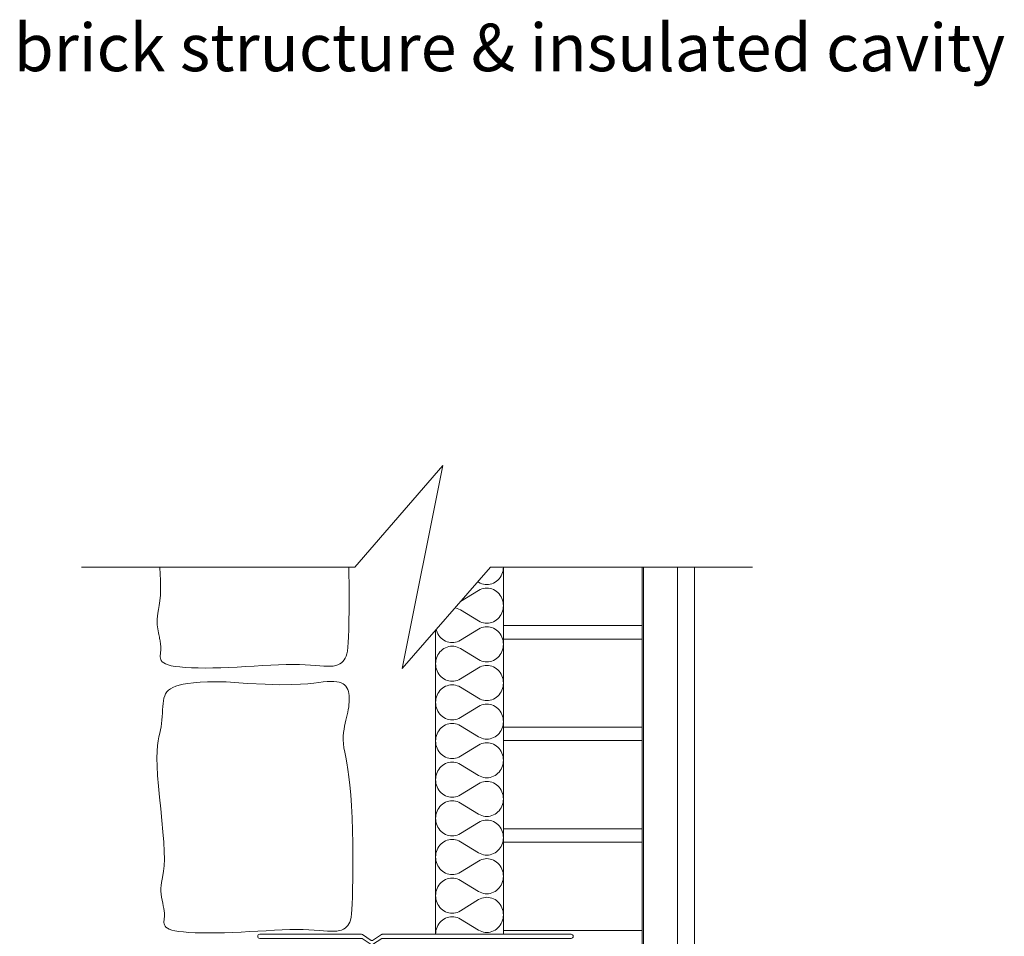
# Model space of a CAD drawing. Units: millimetres. Extents: x -39 to 5995, y 2725 to 4204.
# Drawn here: x 3284 to 4011, y 3528 to 4204 of the extents above; entities that cross this region are included whole.
import ezdxf

# ---------------------------------------------------------------- set-up
doc = ezdxf.new("R2010")
doc.units = ezdxf.units.MM
doc.layers.get('0').update_dxf_attribs({"lineweight": 0})
for name, color, linetype, lineweight in [('Breakline', 1, 'Continuous', 0), ('Breather _ Waterproof', 6, 'Continuous', 0), ('Cut Through', 5, 'Continuous', 0), ('Insulation', 2, 'Continuous', 0), ('Masonry', 172, 'Continuous', 0), ('Text', 3, 'Continuous', 0), ('Wall Ties', 3, 'Continuous', 0)]:
    doc.layers.add(name, color=color, linetype=linetype, lineweight=lineweight)
doc.styles.add('ARIAL', font='arial.ttf', dxfattribs={"height": 100.000008})

msp = doc.modelspace()

# ---------------------------------------------------------------- linework, layer by layer
at = {"color": 7, "linetype": 'Continuous', "lineweight": 0}
for p, q in [((3641.29, 3529), (3641.29, 3800)), ((3743.79, 3800), (3743.79, 2800)), ((3591.29, 3529), (3591.29, 3753.38))]:
    msp.add_line(p, q, dxfattribs=at)
at = {"color": 7, "linetype": 'Continuous', "lineweight": 0, "flags": 128}
msp.add_lwpolyline([(3609.53, 3774.43), (3609.57, 3774.45), (3609.58, 3774.46)], dxfattribs=at)
at = {"layer": 'Breakline', "linetype": 'Continuous', "lineweight": 0, "flags": 128}
msp.add_lwpolyline([(3825, 3800), (3631.69, 3800), (3566.69, 3725), (3596.69, 3875), (3531.69, 3800), (3330, 3800)], dxfattribs=at)
at = {"layer": 'Breather _ Waterproof', "linetype": 'Continuous', "lineweight": 0}
msp.add_line((3744.79, 3800), (3744.79, 2800), dxfattribs=at)
at = {"layer": 'Cut Through', "linetype": 'Continuous', "lineweight": 0}
for p, q in [((3769.79, 3800), (3769.79, 2800)), ((3782.29, 3800), (3782.29, 2800))]:
    msp.add_line(p, q, dxfattribs=at)
at = {"layer": 'Cut Through', "linetype": 'Continuous', "lineweight": 0, "flags": 128}
for points in [[(3743.79, 3756.87), (3641.29, 3756.87), (3641.29, 3800), (3743.79, 3800), (3743.79, 3756.87)], [(3743.79, 3681.87), (3641.29, 3681.87), (3641.29, 3746.87), (3743.79, 3746.87), (3743.79, 3681.87)], [(3743.79, 3606.87), (3641.29, 3606.87), (3641.29, 3671.87), (3743.79, 3671.87), (3743.79, 3606.87)], [(3743.79, 3531.87), (3641.29, 3531.87), (3641.29, 3596.87), (3743.79, 3596.87), (3743.79, 3531.87)]]:
    msp.add_lwpolyline(points, dxfattribs=at)
at = {"layer": 'Insulation', "linetype": 'Continuous', "lineweight": 0, "flags": 128}
for points in [[(3641.29, 3800), (3641.22, 3798.64), (3641.03, 3797.3), (3640.7, 3795.99), (3640.24, 3794.73), (3639.66, 3793.52), (3638.96, 3792.38), (3638.16, 3791.33), (3637.26, 3790.37), (3636.27, 3789.51), (3635.2, 3788.77), (3634.06, 3788.16), (3632.87, 3787.67), (3631.64, 3787.32), (3630.38, 3787.11), (3629.1, 3787.04), (3627.83, 3787.11), (3626.57, 3787.32), (3625.34, 3787.67), (3624.15, 3788.16), (3623.01, 3788.77), (3622.32, 3789.19)], [(3609.58, 3774.46), (3623.01, 3782.71), (3624.15, 3783.32), (3625.34, 3783.81), (3626.57, 3784.16), (3627.83, 3784.37), (3629.1, 3784.44), (3630.38, 3784.37), (3631.64, 3784.16), (3632.87, 3783.81), (3634.06, 3783.32), (3635.2, 3782.71), (3636.27, 3781.97), (3637.26, 3781.11), (3638.16, 3780.15), (3638.96, 3779.1), (3639.66, 3777.96), (3640.24, 3776.75), (3640.7, 3775.49), (3641.03, 3774.18), (3641.22, 3772.84), (3641.29, 3771.48), (3641.22, 3770.13), (3641.03, 3768.78), (3640.7, 3767.47), (3640.24, 3766.21), (3639.66, 3765), (3638.96, 3763.86), (3638.16, 3762.81), (3637.26, 3761.85), (3636.27, 3760.99), (3635.2, 3760.25), (3634.06, 3759.64), (3632.87, 3759.15), (3631.64, 3758.8), (3630.38, 3758.59), (3629.1, 3758.52), (3627.83, 3758.59), (3626.57, 3758.8), (3625.34, 3759.15), (3624.15, 3759.64), (3623.01, 3760.25), (3609.57, 3768.39), (3608.44, 3769), (3607.24, 3769.49), (3606.01, 3769.84), (3605.61, 3769.91)], [(3591.71, 3753.86), (3591.89, 3753.15), (3592.35, 3751.89), (3592.92, 3750.68), (3593.62, 3749.54), (3594.42, 3748.49), (3595.32, 3747.53), (3596.32, 3746.67), (3597.38, 3745.93), (3598.52, 3745.32), (3599.71, 3744.83), (3600.94, 3744.48), (3602.2, 3744.27), (3603.48, 3744.2), (3604.75, 3744.27), (3606.01, 3744.48), (3607.24, 3744.83), (3608.44, 3745.32), (3609.57, 3745.93), (3623.01, 3754.19), (3624.15, 3754.8), (3625.34, 3755.29), (3626.57, 3755.64), (3627.83, 3755.85), (3629.1, 3755.92), (3630.38, 3755.85), (3631.64, 3755.64), (3632.87, 3755.29), (3634.06, 3754.8), (3635.2, 3754.19), (3636.27, 3753.45), (3637.26, 3752.59), (3638.16, 3751.63), (3638.96, 3750.58), (3639.66, 3749.44), (3640.24, 3748.23), (3640.7, 3746.97), (3641.03, 3745.66), (3641.22, 3744.32), (3641.29, 3742.96), (3641.22, 3741.61), (3641.03, 3740.26), (3640.7, 3738.95), (3640.24, 3737.69), (3639.66, 3736.48), (3638.96, 3735.34), (3638.16, 3734.29), (3637.26, 3733.33), (3636.27, 3732.47), (3635.2, 3731.73), (3634.06, 3731.12), (3632.87, 3730.63), (3631.64, 3730.28), (3630.38, 3730.07), (3629.1, 3730), (3627.83, 3730.07), (3626.57, 3730.28), (3625.34, 3730.63), (3624.15, 3731.12), (3623.01, 3731.73), (3609.57, 3739.87), (3608.44, 3740.48), (3607.24, 3740.97), (3606.01, 3741.32), (3604.75, 3741.53), (3603.48, 3741.6), (3602.2, 3741.53), (3600.94, 3741.32), (3599.71, 3740.97), (3598.52, 3740.48), (3597.38, 3739.87), (3596.32, 3739.13), (3595.32, 3738.27), (3594.42, 3737.31), (3593.62, 3736.26), (3592.92, 3735.12), (3592.35, 3733.91), (3591.89, 3732.65), (3591.56, 3731.33), (3591.36, 3729.99), (3591.29, 3728.64), (3591.36, 3727.28), (3591.56, 3725.94), (3591.89, 3724.63), (3592.35, 3723.37), (3592.92, 3722.16), (3593.62, 3721.02), (3594.42, 3719.97), (3595.32, 3719.01), (3596.32, 3718.15), (3597.38, 3717.41), (3598.52, 3716.8), (3599.71, 3716.31), (3600.94, 3715.96), (3602.2, 3715.75), (3603.48, 3715.68), (3604.75, 3715.75), (3606.01, 3715.96), (3607.24, 3716.31), (3608.44, 3716.8), (3609.57, 3717.41), (3623.01, 3725.67), (3624.15, 3726.28), (3625.34, 3726.77), (3626.57, 3727.12), (3627.83, 3727.33), (3629.1, 3727.4), (3630.38, 3727.33), (3631.64, 3727.12), (3632.87, 3726.77), (3634.06, 3726.28), (3635.2, 3725.67), (3636.27, 3724.93), (3637.26, 3724.07), (3638.16, 3723.11), (3638.96, 3722.06), (3639.66, 3720.92), (3640.24, 3719.71), (3640.7, 3718.45), (3641.03, 3717.14), (3641.22, 3715.8), (3641.29, 3714.44), (3641.22, 3713.09), (3641.03, 3711.74), (3640.7, 3710.43), (3640.24, 3709.17), (3639.66, 3707.96), (3638.96, 3706.82), (3638.16, 3705.77), (3637.26, 3704.81), (3636.27, 3703.95), (3635.2, 3703.21), (3634.06, 3702.6), (3632.87, 3702.11), (3631.64, 3701.76), (3630.38, 3701.55), (3629.1, 3701.48), (3627.83, 3701.55), (3626.57, 3701.76), (3625.34, 3702.11), (3624.15, 3702.6), (3623.01, 3703.21), (3609.57, 3711.35), (3608.44, 3711.96), (3607.24, 3712.45), (3606.01, 3712.8), (3604.75, 3713.01), (3603.48, 3713.08), (3602.2, 3713.01), (3600.94, 3712.8), (3599.71, 3712.45), (3598.52, 3711.96), (3597.38, 3711.35), (3596.32, 3710.61), (3595.32, 3709.75), (3594.42, 3708.79), (3593.62, 3707.74), (3592.92, 3706.6), (3592.35, 3705.39), (3591.89, 3704.13), (3591.56, 3702.81), (3591.36, 3701.47), (3591.29, 3700.12), (3591.36, 3698.76), (3591.56, 3697.42), (3591.89, 3696.11), (3592.35, 3694.85), (3592.92, 3693.64), (3593.62, 3692.5), (3594.42, 3691.45), (3595.32, 3690.49), (3596.32, 3689.63), (3597.38, 3688.89), (3598.52, 3688.28), (3599.71, 3687.79), (3600.94, 3687.44), (3602.2, 3687.23), (3603.48, 3687.16), (3604.75, 3687.23), (3606.01, 3687.44), (3607.24, 3687.79), (3608.44, 3688.28), (3609.57, 3688.89), (3623.01, 3697.15), (3624.15, 3697.76), (3625.34, 3698.25), (3626.57, 3698.6), (3627.83, 3698.81), (3629.1, 3698.88), (3630.38, 3698.81), (3631.64, 3698.6), (3632.87, 3698.25), (3634.06, 3697.76), (3635.2, 3697.15), (3636.27, 3696.41), (3637.26, 3695.55), (3638.16, 3694.59), (3638.96, 3693.54), (3639.66, 3692.4), (3640.24, 3691.19), (3640.7, 3689.93), (3641.03, 3688.62), (3641.22, 3687.28), (3641.29, 3685.92), (3641.22, 3684.57), (3641.03, 3683.22), (3640.7, 3681.91), (3640.24, 3680.65), (3639.66, 3679.44), (3638.96, 3678.3), (3638.16, 3677.25), (3637.26, 3676.29), (3636.27, 3675.43), (3635.2, 3674.69), (3634.06, 3674.08), (3632.87, 3673.59), (3631.64, 3673.24), (3630.38, 3673.03), (3629.1, 3672.96), (3627.83, 3673.03), (3626.57, 3673.24), (3625.34, 3673.59), (3624.15, 3674.08), (3623.01, 3674.69), (3609.57, 3682.83), (3608.44, 3683.44), (3607.24, 3683.93), (3606.01, 3684.28), (3604.75, 3684.49), (3603.48, 3684.56), (3602.2, 3684.49), (3600.94, 3684.28), (3599.71, 3683.93), (3598.52, 3683.44), (3597.38, 3682.83), (3596.32, 3682.09), (3595.32, 3681.23), (3594.42, 3680.27), (3593.62, 3679.22), (3592.92, 3678.08), (3592.35, 3676.87), (3591.89, 3675.61), (3591.56, 3674.29), (3591.36, 3672.95), (3591.29, 3671.6), (3591.36, 3670.24), (3591.56, 3668.9), (3591.89, 3667.59), (3592.35, 3666.33), (3592.92, 3665.12), (3593.62, 3663.98), (3594.42, 3662.93), (3595.32, 3661.97), (3596.32, 3661.11), (3597.38, 3660.37), (3598.52, 3659.76), (3599.71, 3659.27), (3600.94, 3658.92), (3602.2, 3658.71), (3603.48, 3658.64), (3604.75, 3658.71), (3606.01, 3658.92), (3607.24, 3659.27), (3608.44, 3659.76), (3609.57, 3660.37), (3623.01, 3668.63), (3624.15, 3669.24), (3625.34, 3669.73), (3626.57, 3670.08), (3627.83, 3670.29), (3629.1, 3670.36), (3630.38, 3670.29), (3631.64, 3670.08), (3632.87, 3669.73), (3634.06, 3669.24), (3635.2, 3668.63), (3636.27, 3667.89), (3637.26, 3667.03), (3638.16, 3666.07), (3638.96, 3665.02), (3639.66, 3663.88), (3640.24, 3662.67), (3640.7, 3661.41), (3641.03, 3660.1), (3641.22, 3658.76), (3641.29, 3657.4), (3641.22, 3656.05), (3641.03, 3654.71), (3640.7, 3653.39), (3640.24, 3652.13), (3639.66, 3650.92), (3638.96, 3649.78), (3638.16, 3648.73), (3637.26, 3647.77), (3636.27, 3646.91), (3635.2, 3646.17), (3634.06, 3645.56), (3632.87, 3645.07), (3631.64, 3644.72), (3630.38, 3644.51), (3629.1, 3644.44), (3627.83, 3644.51), (3626.57, 3644.72), (3625.34, 3645.07), (3624.15, 3645.56), (3623.01, 3646.17), (3609.57, 3654.31), (3608.44, 3654.92), (3607.24, 3655.41), (3606.01, 3655.76), (3604.75, 3655.97), (3603.48, 3656.04), (3602.2, 3655.97), (3600.94, 3655.76), (3599.71, 3655.41), (3598.52, 3654.92), (3597.38, 3654.31), (3596.32, 3653.57), (3595.32, 3652.71), (3594.42, 3651.75), (3593.62, 3650.7), (3592.92, 3649.56), (3592.35, 3648.35), (3591.89, 3647.09), (3591.56, 3645.78), (3591.36, 3644.43), (3591.29, 3643.08), (3591.36, 3641.72), (3591.56, 3640.38), (3591.89, 3639.07), (3592.35, 3637.81), (3592.92, 3636.6), (3593.62, 3635.46), (3594.42, 3634.41), (3595.32, 3633.45), (3596.32, 3632.59), (3597.38, 3631.85), (3598.52, 3631.24), (3599.71, 3630.75), (3600.94, 3630.4), (3602.2, 3630.19), (3603.48, 3630.12), (3604.75, 3630.19), (3606.01, 3630.4), (3607.24, 3630.75), (3608.44, 3631.24), (3609.57, 3631.85), (3623.01, 3640.11), (3624.15, 3640.72), (3625.34, 3641.21), (3626.57, 3641.56), (3627.83, 3641.77), (3629.1, 3641.84), (3630.38, 3641.77), (3631.64, 3641.56), (3632.87, 3641.21), (3634.06, 3640.72), (3635.2, 3640.11), (3636.27, 3639.37), (3637.26, 3638.51), (3638.16, 3637.55), (3638.96, 3636.5), (3639.66, 3635.36), (3640.24, 3634.15), (3640.7, 3632.89), (3641.03, 3631.58), (3641.22, 3630.24), (3641.29, 3628.88), (3641.22, 3627.53), (3641.03, 3626.19), (3640.7, 3624.87), (3640.24, 3623.61), (3639.66, 3622.4), (3638.96, 3621.26), (3638.16, 3620.21), (3637.26, 3619.25), (3636.27, 3618.39), (3635.2, 3617.65), (3634.06, 3617.04), (3632.87, 3616.55), (3631.64, 3616.2), (3630.38, 3615.99), (3629.1, 3615.92), (3627.83, 3615.99), (3626.57, 3616.2), (3625.34, 3616.55), (3624.15, 3617.04), (3623.01, 3617.65), (3609.57, 3625.79), (3608.44, 3626.4), (3607.24, 3626.89), (3606.01, 3627.24), (3604.75, 3627.45), (3603.48, 3627.52), (3602.2, 3627.45), (3600.94, 3627.24), (3599.71, 3626.89), (3598.52, 3626.4), (3597.38, 3625.79), (3596.32, 3625.05), (3595.32, 3624.19), (3594.42, 3623.23), (3593.62, 3622.18), (3592.92, 3621.04), (3592.35, 3619.83), (3591.89, 3618.57), (3591.56, 3617.26), (3591.36, 3615.91), (3591.29, 3614.56), (3591.36, 3613.2), (3591.56, 3611.86), (3591.89, 3610.55), (3592.35, 3609.29), (3592.92, 3608.08), (3593.62, 3606.94), (3594.42, 3605.89), (3595.32, 3604.93), (3596.32, 3604.07), (3597.38, 3603.33), (3598.52, 3602.72), (3599.71, 3602.23), (3600.94, 3601.88), (3602.2, 3601.67), (3603.48, 3601.6), (3604.75, 3601.67), (3606.01, 3601.88), (3607.24, 3602.23), (3608.44, 3602.72), (3609.57, 3603.33), (3623.01, 3611.59), (3624.15, 3612.2), (3625.34, 3612.69), (3626.57, 3613.04), (3627.83, 3613.25), (3629.1, 3613.32), (3630.38, 3613.25), (3631.64, 3613.04), (3632.87, 3612.69), (3634.06, 3612.2), (3635.2, 3611.59), (3636.27, 3610.85), (3637.26, 3609.99), (3638.16, 3609.03), (3638.96, 3607.98), (3639.66, 3606.84), (3640.24, 3605.63), (3640.7, 3604.37), (3641.03, 3603.06), (3641.22, 3601.72), (3641.29, 3600.36), (3641.22, 3599.01), (3641.03, 3597.67), (3640.7, 3596.35), (3640.24, 3595.09), (3639.66, 3593.88), (3638.96, 3592.74), (3638.16, 3591.69), (3637.26, 3590.73), (3636.27, 3589.87), (3635.2, 3589.13), (3634.06, 3588.52), (3632.87, 3588.03), (3631.64, 3587.68), (3630.38, 3587.47), (3629.1, 3587.4), (3627.83, 3587.47), (3626.57, 3587.68), (3625.34, 3588.03), (3624.15, 3588.52), (3623.01, 3589.13), (3609.57, 3597.27), (3608.44, 3597.88), (3607.24, 3598.37), (3606.01, 3598.72), (3604.75, 3598.93), (3603.48, 3599), (3602.2, 3598.93), (3600.94, 3598.72), (3599.71, 3598.37), (3598.52, 3597.88), (3597.38, 3597.27), (3596.32, 3596.53), (3595.32, 3595.67), (3594.42, 3594.71), (3593.62, 3593.66), (3592.92, 3592.52), (3592.35, 3591.31), (3591.89, 3590.05), (3591.56, 3588.74), (3591.36, 3587.39), (3591.29, 3586.04), (3591.36, 3584.68), (3591.56, 3583.34), (3591.89, 3582.03), (3592.35, 3580.77), (3592.92, 3579.56), (3593.62, 3578.42), (3594.42, 3577.37), (3595.32, 3576.41), (3596.32, 3575.55), (3597.38, 3574.81), (3598.52, 3574.2), (3599.71, 3573.71), (3600.94, 3573.36), (3602.2, 3573.15), (3603.48, 3573.08), (3604.75, 3573.15), (3606.01, 3573.36), (3607.24, 3573.71), (3608.44, 3574.2), (3609.57, 3574.81), (3623.01, 3583.07), (3624.15, 3583.68), (3625.34, 3584.17), (3626.57, 3584.52), (3627.83, 3584.73), (3629.1, 3584.8), (3630.38, 3584.73), (3631.64, 3584.52), (3632.87, 3584.17), (3634.06, 3583.68), (3635.2, 3583.07), (3636.27, 3582.33), (3637.26, 3581.47), (3638.16, 3580.51), (3638.96, 3579.46), (3639.66, 3578.32), (3640.24, 3577.11), (3640.7, 3575.85), (3641.03, 3574.54), (3641.22, 3573.2), (3641.29, 3571.84), (3641.22, 3570.49), (3641.03, 3569.15), (3640.7, 3567.83), (3640.24, 3566.57), (3639.66, 3565.36), (3638.96, 3564.22), (3638.16, 3563.17), (3637.26, 3562.21), (3636.27, 3561.35), (3635.2, 3560.61), (3634.06, 3560), (3632.87, 3559.51), (3631.64, 3559.16), (3630.38, 3558.95), (3629.1, 3558.88), (3627.83, 3558.95), (3626.57, 3559.16), (3625.34, 3559.51), (3624.15, 3560), (3623.01, 3560.61), (3609.57, 3568.75), (3608.44, 3569.36), (3607.24, 3569.85), (3606.01, 3570.2), (3604.75, 3570.41), (3603.48, 3570.48), (3602.2, 3570.41), (3600.94, 3570.2), (3599.71, 3569.85), (3598.52, 3569.36), (3597.38, 3568.75), (3596.32, 3568.01), (3595.32, 3567.15), (3594.42, 3566.19), (3593.62, 3565.14), (3592.92, 3564), (3592.35, 3562.79), (3591.89, 3561.53), (3591.56, 3560.22), (3591.36, 3558.87), (3591.29, 3557.52), (3591.36, 3556.16), (3591.56, 3554.82), (3591.89, 3553.51), (3592.35, 3552.25), (3592.92, 3551.04), (3593.62, 3549.9), (3594.42, 3548.85), (3595.32, 3547.89), (3596.32, 3547.03), (3597.38, 3546.29), (3598.52, 3545.68), (3599.71, 3545.19), (3600.94, 3544.84), (3602.2, 3544.63), (3603.48, 3544.56), (3604.75, 3544.63), (3606.01, 3544.84), (3607.24, 3545.19), (3608.44, 3545.68), (3609.57, 3546.29), (3623.01, 3554.55), (3624.15, 3555.16), (3625.34, 3555.65), (3626.57, 3556), (3627.83, 3556.21), (3629.1, 3556.28), (3630.38, 3556.21), (3631.64, 3556), (3632.87, 3555.65), (3634.06, 3555.16), (3635.2, 3554.55), (3636.27, 3553.81), (3637.26, 3552.95), (3638.16, 3551.99), (3638.96, 3550.94), (3639.66, 3549.8), (3640.24, 3548.59), (3640.7, 3547.33), (3641.03, 3546.02), (3641.22, 3544.68), (3641.29, 3543.32), (3641.22, 3541.97), (3641.03, 3540.63), (3640.7, 3539.31), (3640.24, 3538.05), (3639.66, 3536.84), (3638.96, 3535.7), (3638.16, 3534.65), (3637.26, 3533.69), (3636.27, 3532.83), (3635.2, 3532.09), (3634.06, 3531.48), (3632.87, 3530.99), (3631.64, 3530.64), (3630.38, 3530.43), (3629.1, 3530.36), (3627.83, 3530.43), (3626.57, 3530.64), (3625.34, 3530.99), (3624.15, 3531.48), (3623.01, 3532.09), (3609.57, 3540.23), (3608.44, 3540.84), (3607.24, 3541.33), (3606.01, 3541.68), (3604.75, 3541.89), (3603.48, 3541.96), (3602.2, 3541.89), (3600.94, 3541.68), (3599.71, 3541.33), (3598.52, 3540.84), (3597.38, 3540.23), (3596.32, 3539.49), (3595.32, 3538.63), (3594.42, 3537.67), (3593.62, 3536.62), (3592.92, 3535.48), (3592.35, 3534.27), (3591.89, 3533.01), (3591.56, 3531.7), (3591.36, 3530.36), (3591.29, 3529)]]:
    msp.add_lwpolyline(points, dxfattribs=at)
at = {"layer": 'Masonry', "linetype": 'Continuous', "lineweight": 0, "flags": 128}
msp.add_lwpolyline([(3527.29, 3800), (3527.36, 3795.86), (3527.44, 3786.04), (3527.45, 3776.65), (3527.4, 3767.96), (3527.31, 3760.28), (3527.19, 3753.81), (3527.02, 3748.5), (3526.81, 3744.19), (3526.54, 3740.74), (3526.19, 3738.01), (3525.76, 3735.86), (3525.22, 3734.13), (3524.58, 3732.69), (3523.82, 3731.41), (3522.92, 3730.28), (3521.87, 3729.3), (3520.64, 3728.47), (3519.23, 3727.8), (3517.61, 3727.29), (3515.76, 3726.95), (3513.68, 3726.78), (3511.35, 3726.77), (3508.73, 3726.9), (3505.82, 3727.12), (3502.59, 3727.39), (3499.02, 3727.67), (3495.08, 3727.92), (3490.76, 3728.1), (3486.03, 3728.17), (3480.89, 3728.1), (3475.39, 3727.9), (3469.6, 3727.62), (3463.59, 3727.27), (3457.44, 3726.89), (3451.21, 3726.51), (3444.97, 3726.15), (3438.79, 3725.85), (3432.75, 3725.63), (3426.89, 3725.5), (3421.29, 3725.46), (3415.99, 3725.52), (3411.07, 3725.66), (3406.57, 3725.9), (3402.56, 3726.23), (3399.09, 3726.66), (3396.21, 3727.19), (3393.88, 3727.8), (3392.04, 3728.49), (3390.63, 3729.25), (3389.6, 3730.08), (3388.89, 3730.95), (3388.44, 3731.86), (3388.19, 3732.8), (3388.1, 3733.77), (3388.11, 3734.79), (3388.2, 3735.87), (3388.32, 3737.05), (3388.43, 3738.34), (3388.49, 3739.76), (3388.48, 3741.35), (3388.34, 3743.12), (3388.23, 3743.9), (3388.11, 3744.71), (3387.97, 3745.56), (3387.8, 3746.43), (3387.63, 3747.32), (3387.45, 3748.24), (3387.25, 3749.17), (3387.06, 3750.12), (3386.78, 3751.52), (3386.52, 3752.94), (3386.28, 3754.37), (3386.06, 3755.8), (3385.9, 3757.23), (3385.78, 3758.65), (3385.73, 3760.05), (3385.75, 3761.43), (3385.97, 3763.71), (3386.36, 3766.06), (3386.85, 3768.62), (3387.37, 3771.57), (3387.85, 3775.07), (3388.21, 3779.26), (3388.4, 3784.32), (3388.34, 3790.41), (3388.14, 3794.77), (3387.84, 3799.53), (3387.81, 3800)], dxfattribs=at)
msp.add_lwpolyline([(3388.48, 3562.97), (3388.7, 3565.06), (3389.08, 3567.22), (3389.57, 3569.59), (3390.09, 3572.33), (3390.57, 3575.61), (3390.94, 3579.56), (3391.13, 3584.34), (3391.06, 3590.11), (3390.7, 3596.94), (3390.09, 3604.64), (3389.32, 3612.91), (3388.46, 3621.49), (3387.6, 3630.08), (3386.8, 3638.4), (3386.16, 3646.18), (3385.75, 3653.14), (3385.63, 3659.05), (3385.76, 3664.02), (3386.08, 3668.18), (3386.55, 3671.68), (3387.11, 3674.67), (3387.7, 3677.31), (3388.27, 3679.75), (3388.75, 3682.13), (3389.12, 3684.58), (3389.38, 3687.09), (3389.57, 3689.61), (3389.72, 3692.13), (3389.85, 3694.59), (3390, 3696.96), (3390.2, 3699.21), (3390.47, 3701.3), (3390.85, 3703.19), (3391.38, 3704.9), (3392.08, 3706.44), (3393, 3707.82), (3394.17, 3709.05), (3395.61, 3710.15), (3397.38, 3711.14), (3399.51, 3712.02), (3402.03, 3712.82), (3405.01, 3713.51), (3408.52, 3714.1), (3412.65, 3714.58), (3417.45, 3714.95), (3423.01, 3715.2), (3429.39, 3715.31), (3436.67, 3715.29), (3452.53, 3714.13), (3465.61, 3713.45), (3476.25, 3713.17), (3484.8, 3713.2), (3491.61, 3713.47), (3497.03, 3713.88), (3501.4, 3714.36), (3505.08, 3714.82), (3508.35, 3715.18), (3511.29, 3715.43), (3513.91, 3715.55), (3516.25, 3715.54), (3518.3, 3715.38), (3520.1, 3715.06), (3521.66, 3714.58), (3523.01, 3713.91), (3524.14, 3713.06), (3525.09, 3712.05), (3525.87, 3710.88), (3526.48, 3709.58), (3526.95, 3708.18), (3527.28, 3706.68), (3527.49, 3705.12), (3527.59, 3703.5), (3527.6, 3701.85), (3527.52, 3700.17), (3527.36, 3698.44), (3527.13, 3696.68), (3526.83, 3694.86), (3526.46, 3692.98), (3526.05, 3691.05), (3525.59, 3689.05), (3525.09, 3686.99), (3524.58, 3684.84), (3524.1, 3682.59), (3523.69, 3680.25), (3523.36, 3677.79), (3523.17, 3675.21), (3523.13, 3672.48), (3523.29, 3669.61), (3523.67, 3666.57), (3524.22, 3663.26), (3524.92, 3659.57), (3525.69, 3655.41), (3526.51, 3650.66), (3527.33, 3645.23), (3528.08, 3638.99), (3528.74, 3631.85), (3529.26, 3623.76), (3529.65, 3614.95), (3529.92, 3605.68), (3530.09, 3596.25), (3530.17, 3586.94), (3530.17, 3578.01), (3530.12, 3569.77), (3530.03, 3562.49), (3529.91, 3556.37), (3529.75, 3551.36), (3529.54, 3547.31), (3529.26, 3544.08), (3528.91, 3541.53), (3528.48, 3539.53), (3527.95, 3537.94), (3527.31, 3536.62), (3526.54, 3535.45), (3525.64, 3534.41), (3524.59, 3533.52), (3523.36, 3532.76), (3521.95, 3532.14), (3520.33, 3531.68), (3518.49, 3531.36), (3516.41, 3531.2), (3514.07, 3531.2), (3511.46, 3531.31), (3508.55, 3531.51), (3505.31, 3531.76), (3501.74, 3532.02), (3497.8, 3532.25), (3493.48, 3532.41), (3488.75, 3532.48), (3483.61, 3532.41), (3478.11, 3532.24), (3472.32, 3531.97), (3466.32, 3531.65), (3460.17, 3531.31), (3453.93, 3530.95), (3447.69, 3530.63), (3441.52, 3530.35), (3435.47, 3530.15), (3429.62, 3530.04), (3424.01, 3530), (3418.72, 3530.05), (3413.79, 3530.18), (3409.29, 3530.4), (3405.28, 3530.7), (3401.82, 3531.1), (3398.94, 3531.58), (3396.6, 3532.14), (3394.76, 3532.78), (3393.35, 3533.47), (3392.32, 3534.23), (3391.61, 3535.03), (3391.16, 3535.86), (3390.92, 3536.73), (3390.82, 3537.62), (3390.84, 3538.55), (3390.92, 3539.54), (3391.04, 3540.62), (3391.15, 3541.8), (3391.22, 3543.11), (3391.2, 3544.56), (3391.06, 3546.18), (3390.77, 3547.98), (3390.37, 3549.94), (3389.92, 3552.02), (3389.45, 3554.18), (3389.02, 3556.39), (3388.68, 3558.61), (3388.48, 3560.82)], close=True, dxfattribs=at)
at = {"layer": 'Wall Ties', "linetype": 'Continuous', "lineweight": 0, "flags": 128}
msp.add_lwpolyline([(3587.35, 3526), (3691.29, 3526, 1), (3691.29, 3529), (3551.79, 3529, 0.148069), (3551.24, 3528.83), (3544.79, 3524.53, -0.302776), (3543.68, 3524.53), (3537.23, 3528.83, 0.148069), (3536.68, 3529), (3461.49, 3529, 1), (3461.49, 3526), (3536.43, 3526, -0.148069), (3536.99, 3525.83), (3543.68, 3521.37, 0.302776), (3544.79, 3521.37), (3551.48, 3525.83, -0.148069), (3552.04, 3526)], format="xyb", close=True, dxfattribs=at)

# ---------------------------------------------------------------- texts
at = {"layer": 'Text', "insert": (3280, 4200.87), "char_height": 35, "attachment_point": 1, "style": 'ARIAL'}
msp.add_mtext('brick structure & insulated cavity', dxfattribs=at)

doc.saveas('drawing.dxf')
